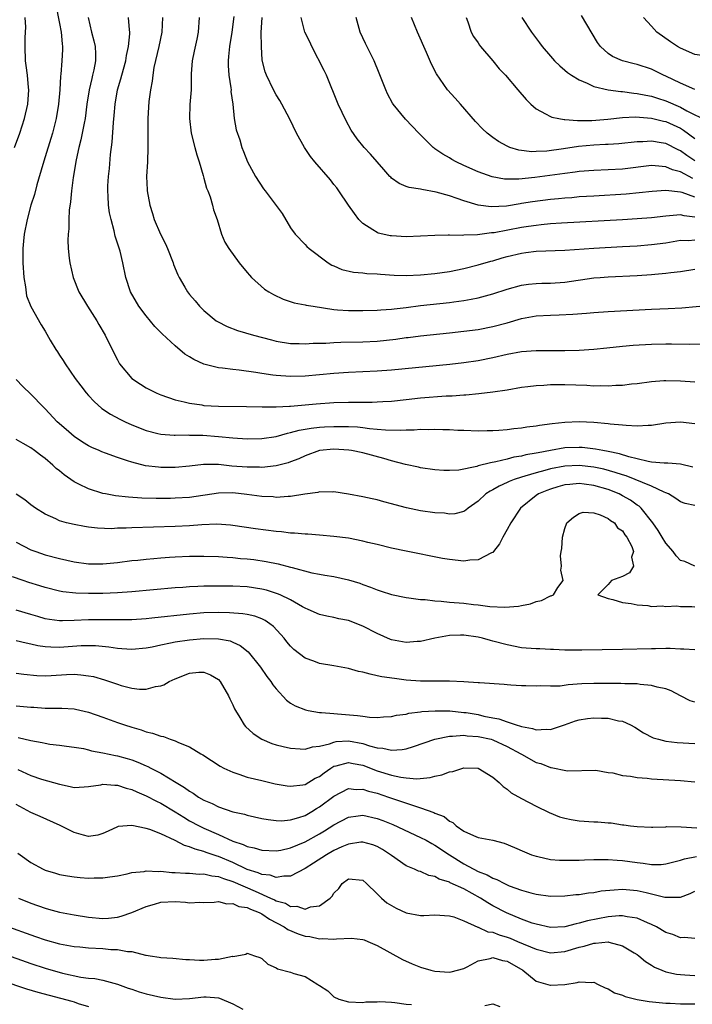
# Model space of a CAD drawing. Units: inches. Extents: x 2562000 to 2565000, y 1518000 to 1521000.
# Drawn here: x 2562123 to 2562217, y 1518170 to 1518307 of the extents above; entities that cross this region are included whole.
import ezdxf

# ---------------------------------------------------------------- set-up
doc = ezdxf.new("R2010")
doc.units = ezdxf.units.IN
doc.header["$MEASUREMENT"] = 0
doc.layers.add('LD25621518_2ft', color=112, linetype='Continuous')

msp = doc.modelspace()

# ---------------------------------------------------------------- linework, layer by layer
at = {"layer": 'LD25621518_2ft'}
for points, elevation in [([(2562128.41, 1518309), (2562129, 1518306.2), (2562129.23, 1518305), (2562129.35, 1518303.35), (2562129.4, 1518303), (2562129.41, 1518302.59), (2562129.32, 1518301), (2562129.18, 1518299.18), (2562129.14, 1518298.86), (2562129.04, 1518297), (2562128.86, 1518295), (2562128.51, 1518293), (2562128, 1518291), (2562127.77, 1518290.23), (2562127, 1518287.72), (2562126.65, 1518286.65), (2562125.82, 1518283.82), (2562125.5, 1518282.5), (2562125.03, 1518281), (2562124.48, 1518279), (2562124.08, 1518277), (2562124.01, 1518276.02), (2562123.92, 1518275), (2562123.9, 1518274.1), (2562123.92, 1518273), (2562124.05, 1518271), (2562124.29, 1518269.71), (2562124.43, 1518268.43), (2562125, 1518266.96), (2562126.42, 1518264.42), (2562127, 1518263.54), (2562127.7, 1518262.3), (2562128.46, 1518261), (2562128.69, 1518260.69), (2562129, 1518260.22), (2562129.48, 1518259.48), (2562129.75, 1518259), (2562131.17, 1518257), (2562131.95, 1518255.95), (2562132.68, 1518255), (2562133, 1518254.63), (2562133.78, 1518253.78), (2562134.85, 1518252.85), (2562136.05, 1518252.05), (2562137.35, 1518251.35), (2562138.07, 1518251), (2562139, 1518250.59), (2562141, 1518249.8), (2562142.61, 1518249.39), (2562143, 1518249.27), (2562144.85, 1518249.15), (2562145, 1518249.13), (2562146.83, 1518249.17), (2562147, 1518249.16), (2562148.86, 1518249.14), (2562151, 1518248.96), (2562153, 1518248.75), (2562155, 1518248.61), (2562157, 1518248.66), (2562159, 1518248.97), (2562160.58, 1518249.42), (2562161, 1518249.49), (2562162.17, 1518249.83), (2562163, 1518249.96), (2562163.87, 1518250.13), (2562165, 1518250.25), (2562165.71, 1518250.29), (2562167, 1518250.36), (2562167.66, 1518250.34), (2562169, 1518250.33), (2562170.27, 1518250.27), (2562171, 1518250.19), (2562171.94, 1518250.06), (2562173, 1518249.99), (2562174.14, 1518249.86), (2562176.18, 1518249.82), (2562177, 1518249.87), (2562178.12, 1518249.88), (2562179, 1518249.95), (2562180.06, 1518249.94), (2562181, 1518249.98), (2562182.08, 1518249.92), (2562183, 1518249.93), (2562184.16, 1518249.84), (2562185, 1518249.82), (2562187, 1518249.74), (2562188.23, 1518249.77), (2562189, 1518249.78), (2562189.83, 1518249.83), (2562191, 1518249.93), (2562191.94, 1518250.06), (2562193, 1518250.16), (2562193.71, 1518250.28), (2562195, 1518250.44), (2562195.47, 1518250.53), (2562197.23, 1518250.77), (2562199, 1518250.95), (2562201, 1518251.01), (2562203, 1518250.92), (2562205, 1518250.76), (2562205.29, 1518250.71), (2562207, 1518250.58), (2562207.5, 1518250.5), (2562209, 1518250.43), (2562210.53, 1518250.53), (2562211, 1518250.52), (2562213, 1518250.83), (2562215, 1518250.97), (2562217, 1518250.74)], 8478), ([(2562122.74, 1518289), (2562123.48, 1518291), (2562124.15, 1518293), (2562124.6, 1518295), (2562124.72, 1518297), (2562124.68, 1518297.32), (2562124.53, 1518299), (2562124.37, 1518300.37), (2562124.26, 1518301), (2562124.21, 1518303), (2562124.22, 1518304.22), (2562124.31, 1518305.69), (2562124.21, 1518307)], 8480), ([(2562132.95, 1518307), (2562133.43, 1518305), (2562133.76, 1518303.76), (2562133.91, 1518303), (2562133.98, 1518301.98), (2562133.98, 1518301), (2562133.75, 1518299.75), (2562133.57, 1518299), (2562133.44, 1518298.56), (2562133.08, 1518297), (2562132.78, 1518295), (2562132.52, 1518293), (2562132.38, 1518292.38), (2562132.13, 1518291), (2562131.94, 1518290.06), (2562131.65, 1518289), (2562131.27, 1518287.27), (2562130.86, 1518284.86), (2562130.63, 1518283), (2562130.51, 1518281.49), (2562130.33, 1518280.33), (2562130.27, 1518279), (2562130.28, 1518277.72), (2562130.18, 1518277), (2562130.14, 1518276.14), (2562130.2, 1518275), (2562130.34, 1518273.66), (2562130.39, 1518273), (2562130.86, 1518271), (2562131.68, 1518269), (2562132.87, 1518267), (2562134.17, 1518265), (2562134.45, 1518264.45), (2562135.32, 1518263), (2562136.26, 1518261), (2562137, 1518259.57), (2562137.31, 1518259), (2562139, 1518257), (2562140.19, 1518256.19), (2562141, 1518255.69), (2562142.36, 1518255), (2562142.8, 1518254.8), (2562143, 1518254.72), (2562145, 1518254.04), (2562146.23, 1518253.77), (2562147, 1518253.56), (2562148.68, 1518253.32), (2562149, 1518253.26), (2562151, 1518253.14), (2562154.87, 1518253.13), (2562157.05, 1518253.05), (2562159, 1518253.05), (2562160.84, 1518253.16), (2562161, 1518253.16), (2562164.53, 1518253.47), (2562167, 1518253.65), (2562169, 1518253.72), (2562172.29, 1518253.71), (2562173, 1518253.74), (2562173.8, 1518253.8), (2562175, 1518253.87), (2562177, 1518254.09), (2562179, 1518254.29), (2562182.57, 1518254.57), (2562183.39, 1518254.61), (2562185, 1518254.73), (2562185.26, 1518254.74), (2562187.1, 1518254.9), (2562189, 1518255.12), (2562191, 1518255.44), (2562193, 1518255.79), (2562193.88, 1518255.88), (2562195, 1518256.03), (2562196.08, 1518256.08), (2562197, 1518256.16), (2562198.16, 1518256.16), (2562199, 1518256.18), (2562202.05, 1518256.05), (2562203, 1518255.98), (2562204, 1518256), (2562205, 1518255.96), (2562206.05, 1518256.05), (2562207, 1518256.06), (2562208.23, 1518256.23), (2562209, 1518256.29), (2562211, 1518256.58), (2562212.7, 1518256.7), (2562213, 1518256.73), (2562215, 1518256.67), (2562217, 1518256.51)], 8476), ([(2562218.27, 1518261.73), (2562216.3, 1518261.7), (2562213.75, 1518261.75), (2562213, 1518261.75), (2562211, 1518261.7), (2562208.46, 1518261.54), (2562207, 1518261.42), (2562204.81, 1518261.19), (2562203, 1518260.99), (2562201, 1518260.85), (2562199, 1518260.81), (2562197, 1518260.83), (2562195, 1518260.83), (2562193, 1518260.68), (2562191, 1518260.3), (2562189, 1518259.84), (2562187, 1518259.45), (2562185, 1518259.16), (2562183.07, 1518258.93), (2562175, 1518258.15), (2562173, 1518257.99), (2562171, 1518257.89), (2562169, 1518257.81), (2562167, 1518257.68), (2562165, 1518257.48), (2562163, 1518257.3), (2562161, 1518257.25), (2562159, 1518257.39), (2562158.53, 1518257.47), (2562157, 1518257.68), (2562156.17, 1518257.83), (2562153.85, 1518258.15), (2562153, 1518258.22), (2562151.57, 1518258.43), (2562151, 1518258.47), (2562149, 1518258.98), (2562147.6, 1518259.6), (2562147, 1518259.99), (2562146.36, 1518260.36), (2562145, 1518261.51), (2562143.19, 1518263.19), (2562142.2, 1518264.2), (2562141, 1518265.66), (2562139.99, 1518267), (2562138.83, 1518269), (2562138.18, 1518271), (2562137.77, 1518273), (2562137.37, 1518274.63), (2562136.71, 1518276.71), (2562136.55, 1518277.45), (2562136.12, 1518279), (2562135.93, 1518279.93), (2562135.78, 1518281), (2562135.74, 1518282.26), (2562135.68, 1518283), (2562135.7, 1518283.7), (2562135.77, 1518285), (2562135.89, 1518286.11), (2562136.03, 1518288.03), (2562136.27, 1518289.73), (2562136.44, 1518292.44), (2562136.55, 1518293.45), (2562136.68, 1518295), (2562137.03, 1518297), (2562137.5, 1518298.5), (2562137.62, 1518299), (2562138.17, 1518301), (2562138.26, 1518301.74), (2562138.56, 1518303), (2562138.74, 1518304.74), (2562138.73, 1518305), (2562138.68, 1518305.32), (2562138.52, 1518307)], 8474), ([(2562143.23, 1518307), (2562143.14, 1518305), (2562142.73, 1518303), (2562142.07, 1518300.07), (2562141.89, 1518299), (2562141.82, 1518298.18), (2562141.59, 1518297), (2562141.38, 1518295.38), (2562141.22, 1518293), (2562141.2, 1518291.2), (2562141.22, 1518290.78), (2562141.24, 1518289), (2562141.16, 1518287), (2562141.05, 1518285), (2562141.12, 1518283.12), (2562141.12, 1518283), (2562141.49, 1518281), (2562141.86, 1518279.86), (2562142.11, 1518279), (2562142.96, 1518277), (2562143.65, 1518275.65), (2562143.93, 1518275), (2562144.74, 1518273), (2562144.79, 1518272.79), (2562145.36, 1518271.36), (2562145.54, 1518271), (2562146.34, 1518269.66), (2562146.7, 1518269), (2562147, 1518268.63), (2562147.76, 1518267.76), (2562148.4, 1518267), (2562149, 1518266.4), (2562150.7, 1518265), (2562150.88, 1518264.88), (2562152.2, 1518264.2), (2562153.66, 1518263.66), (2562155.86, 1518263), (2562158.33, 1518262.33), (2562159, 1518262.16), (2562161, 1518261.84), (2562162.18, 1518261.82), (2562163, 1518261.78), (2562164.13, 1518261.87), (2562165.89, 1518261.89), (2562167, 1518261.99), (2562167.96, 1518262.04), (2562171, 1518262.09), (2562173, 1518262.18), (2562175.56, 1518262.44), (2562177, 1518262.66), (2562177.31, 1518262.69), (2562179, 1518262.92), (2562183, 1518263.3), (2562185, 1518263.53), (2562187, 1518263.8), (2562189, 1518264.18), (2562191, 1518264.71), (2562193, 1518265.28), (2562195, 1518265.66), (2562197, 1518265.78), (2562198.2, 1518265.8), (2562200.12, 1518265.88), (2562201.98, 1518266.02), (2562203, 1518266.12), (2562205, 1518266.26), (2562211, 1518266.61), (2562213.3, 1518266.7), (2562215.21, 1518266.79), (2562219.17, 1518267.17)], 8472), ([(2562148.34, 1518307), (2562148.21, 1518305), (2562147.99, 1518303.99), (2562147.66, 1518302.34), (2562147.34, 1518301), (2562147.2, 1518299.2), (2562147.21, 1518297), (2562147.06, 1518294.94), (2562146.99, 1518293), (2562147.23, 1518291), (2562147.75, 1518289), (2562147.99, 1518287.99), (2562148.32, 1518287), (2562148.9, 1518285.1), (2562148.93, 1518284.93), (2562149, 1518284.73), (2562149.34, 1518283.34), (2562149.51, 1518283), (2562149.85, 1518282.15), (2562150.18, 1518281), (2562150.34, 1518280.34), (2562150.84, 1518279), (2562151.44, 1518277), (2562151.9, 1518275.9), (2562152.44, 1518275), (2562153.89, 1518273), (2562155, 1518271.66), (2562155.29, 1518271.29), (2562155.56, 1518271), (2562157.38, 1518269.38), (2562157.97, 1518269), (2562158.61, 1518268.61), (2562159.98, 1518267.98), (2562161.49, 1518267.49), (2562163, 1518267.21), (2562163.17, 1518267.17), (2562164.13, 1518267), (2562167, 1518266.54), (2562167.48, 1518266.52), (2562169, 1518266.39), (2562171, 1518266.39), (2562173, 1518266.46), (2562173.49, 1518266.51), (2562175, 1518266.59), (2562175.35, 1518266.65), (2562177, 1518266.83), (2562179, 1518267.09), (2562183, 1518267.51), (2562183.6, 1518267.6), (2562185, 1518267.78), (2562186, 1518268), (2562187, 1518268.18), (2562189, 1518268.73), (2562191, 1518269.36), (2562193, 1518269.9), (2562193.96, 1518270.04), (2562195, 1518270.16), (2562195.82, 1518270.18), (2562197, 1518270.2), (2562199, 1518270.32), (2562203, 1518270.93), (2562203.91, 1518271), (2562205, 1518271.08), (2562209, 1518271.28), (2562211, 1518271.41), (2562211.46, 1518271.46), (2562213, 1518271.57), (2562213.68, 1518271.68), (2562215, 1518271.83), (2562217, 1518272.12)], 8470), ([(2562153.13, 1518307.13), (2562152.88, 1518305), (2562152.54, 1518303), (2562152.4, 1518301.6), (2562152.33, 1518301), (2562152.35, 1518300.35), (2562152.44, 1518299), (2562152.72, 1518297.28), (2562152.75, 1518297), (2562152.74, 1518296.74), (2562152.98, 1518295), (2562153.19, 1518293), (2562153.45, 1518291.45), (2562153.95, 1518290.05), (2562154.26, 1518289), (2562154.46, 1518288.46), (2562155.03, 1518287.03), (2562156.13, 1518285), (2562157.25, 1518283.25), (2562157.47, 1518283), (2562159.83, 1518279.83), (2562161, 1518277.87), (2562161.64, 1518277), (2562163, 1518275.57), (2562163.27, 1518275.27), (2562163.56, 1518275), (2562166.22, 1518273), (2562166.71, 1518272.71), (2562167, 1518272.6), (2562168.09, 1518272.09), (2562169.71, 1518271.71), (2562171, 1518271.62), (2562171.55, 1518271.55), (2562173, 1518271.5), (2562173.45, 1518271.45), (2562175.33, 1518271.33), (2562177, 1518271.28), (2562179, 1518271.37), (2562181, 1518271.55), (2562183, 1518271.82), (2562185, 1518272.21), (2562187, 1518272.74), (2562188.75, 1518273.25), (2562189, 1518273.31), (2562190.31, 1518273.69), (2562191, 1518273.88), (2562193, 1518274.36), (2562193.57, 1518274.43), (2562195, 1518274.64), (2562199, 1518274.78), (2562203, 1518275.05), (2562207, 1518275.26), (2562209, 1518275.38), (2562211, 1518275.54), (2562213, 1518275.81), (2562215, 1518276.15), (2562216.13, 1518276.13), (2562217, 1518276.19)], 8468), ([(2562217, 1518279.36), (2562215.53, 1518279.53), (2562215, 1518279.67), (2562213.51, 1518279.51), (2562213, 1518279.49), (2562211, 1518279.25), (2562209, 1518279.09), (2562207, 1518278.96), (2562198.51, 1518278.51), (2562197, 1518278.41), (2562195.73, 1518278.27), (2562195, 1518278.21), (2562193.96, 1518278.04), (2562193, 1518277.9), (2562189.18, 1518277.18), (2562189, 1518277.16), (2562188.84, 1518277.16), (2562186.89, 1518276.89), (2562185, 1518276.83), (2562184.81, 1518276.81), (2562183, 1518276.85), (2562182.84, 1518276.84), (2562181, 1518276.81), (2562179, 1518276.69), (2562177, 1518276.63), (2562175, 1518276.75), (2562174.78, 1518276.78), (2562173.76, 1518277), (2562173.14, 1518277.14), (2562173, 1518277.2), (2562172.4, 1518277.6), (2562171, 1518278.45), (2562170.47, 1518279), (2562169.84, 1518279.84), (2562169.01, 1518281), (2562167.69, 1518283), (2562167.4, 1518283.4), (2562167, 1518283.86), (2562166.51, 1518284.51), (2562164.36, 1518287), (2562163.76, 1518287.76), (2562162.91, 1518289), (2562161.8, 1518291), (2562160.91, 1518292.91), (2562159.79, 1518295), (2562159.51, 1518295.51), (2562159, 1518296.31), (2562158.64, 1518297), (2562157.66, 1518299), (2562157.46, 1518299.46), (2562157.08, 1518301.08), (2562156.96, 1518303), (2562156.94, 1518304.94), (2562157.04, 1518307)], 8466), ([(2562217, 1518282.13), (2562215.26, 1518282.74), (2562215, 1518282.8), (2562213, 1518283.03), (2562211.08, 1518282.92), (2562209.29, 1518282.71), (2562207.47, 1518282.53), (2562203, 1518282.27), (2562201, 1518282.14), (2562199.96, 1518282.04), (2562199, 1518281.97), (2562198.12, 1518281.88), (2562197, 1518281.79), (2562194.53, 1518281.47), (2562193, 1518281.22), (2562192.8, 1518281.2), (2562190.89, 1518280.89), (2562188.78, 1518280.78), (2562186.99, 1518280.99), (2562185, 1518281.59), (2562184.06, 1518281.94), (2562183, 1518282.29), (2562181.17, 1518282.83), (2562179.16, 1518283.16), (2562179, 1518283.21), (2562177.44, 1518283.44), (2562177, 1518283.59), (2562176.02, 1518284.02), (2562175, 1518284.75), (2562174.87, 1518284.87), (2562174.76, 1518285), (2562173.92, 1518285.93), (2562172.06, 1518288.06), (2562171.18, 1518289), (2562170.21, 1518290.21), (2562169.41, 1518291.41), (2562168.68, 1518292.68), (2562167.58, 1518295), (2562165.96, 1518299), (2562165.66, 1518299.66), (2562163.95, 1518303), (2562163.66, 1518303.66), (2562162.99, 1518304.99), (2562162.44, 1518307)], 8464), ([(2562216.71, 1518284.71), (2562215, 1518285.61), (2562213.9, 1518285.9), (2562213, 1518286.32), (2562211.53, 1518286.47), (2562211, 1518286.48), (2562207, 1518286), (2562205, 1518285.9), (2562203, 1518285.83), (2562201, 1518285.67), (2562200.43, 1518285.57), (2562199, 1518285.4), (2562194.83, 1518284.83), (2562192.6, 1518284.6), (2562191, 1518284.6), (2562190.62, 1518284.62), (2562188.94, 1518284.94), (2562187, 1518285.64), (2562185, 1518286.52), (2562183.95, 1518287), (2562183.34, 1518287.34), (2562183, 1518287.55), (2562182.08, 1518288.08), (2562181, 1518288.83), (2562180.89, 1518288.89), (2562180.75, 1518289), (2562178.76, 1518291), (2562176.91, 1518292.91), (2562175.2, 1518295), (2562175.12, 1518295.12), (2562174.44, 1518296.44), (2562174.17, 1518297), (2562173.28, 1518299.28), (2562172.58, 1518301), (2562171.39, 1518303.39), (2562170.65, 1518305), (2562170.1, 1518307)], 8462), ([(2562217, 1518287.14), (2562215.89, 1518287.89), (2562215, 1518288.55), (2562214.69, 1518288.69), (2562213, 1518289.53), (2562212.34, 1518289.66), (2562211, 1518289.88), (2562209.8, 1518289.8), (2562209, 1518289.8), (2562206.48, 1518289.52), (2562205, 1518289.43), (2562204.61, 1518289.39), (2562203, 1518289.31), (2562200.88, 1518289.12), (2562198.81, 1518288.81), (2562196.51, 1518288.51), (2562195, 1518288.43), (2562194.41, 1518288.41), (2562192.61, 1518288.61), (2562191.38, 1518289), (2562191, 1518289.16), (2562189.82, 1518289.82), (2562189, 1518290.4), (2562188.21, 1518291), (2562187.6, 1518291.6), (2562186.62, 1518292.62), (2562184.53, 1518295), (2562183.82, 1518295.82), (2562182.74, 1518297), (2562181.22, 1518299.22), (2562180.54, 1518300.54), (2562179.85, 1518302.15), (2562178.57, 1518305), (2562177.76, 1518307)], 8460), ([(2562185.34, 1518307), (2562185.57, 1518306.43), (2562186.02, 1518305), (2562186.36, 1518304.36), (2562187, 1518303.48), (2562187.19, 1518303.19), (2562187.33, 1518303), (2562189.02, 1518301), (2562189.91, 1518299.91), (2562190.78, 1518299), (2562192.5, 1518297), (2562193.63, 1518295.63), (2562194.27, 1518295), (2562195, 1518294.35), (2562196.32, 1518293.68), (2562197, 1518293.28), (2562197.19, 1518293.19), (2562198.17, 1518293), (2562198.88, 1518292.88), (2562199, 1518292.89), (2562200.74, 1518292.74), (2562201, 1518292.76), (2562202.75, 1518292.76), (2562204.94, 1518292.94), (2562207, 1518293.16), (2562208.76, 1518293.24), (2562211, 1518293.07), (2562212.66, 1518292.66), (2562213, 1518292.59), (2562215, 1518291.66), (2562215.42, 1518291.42), (2562217, 1518290.24)], 8458), ([(2562193.03, 1518307.02), (2562194.38, 1518305), (2562195.5, 1518303.5), (2562195.85, 1518303), (2562197, 1518301.67), (2562197.56, 1518301), (2562198.29, 1518300.29), (2562199, 1518299.72), (2562199.38, 1518299.38), (2562199.92, 1518299), (2562201, 1518298.35), (2562202.09, 1518297.91), (2562203, 1518297.47), (2562204.99, 1518296.99), (2562206.74, 1518296.74), (2562207, 1518296.74), (2562208.53, 1518296.53), (2562209, 1518296.5), (2562210.23, 1518296.23), (2562211, 1518296.12), (2562211.83, 1518295.83), (2562213, 1518295.48), (2562215, 1518294.6), (2562215.91, 1518294.09), (2562218.7, 1518292.7)], 8456), ([(2562217, 1518297.04), (2562215, 1518297.9), (2562213, 1518298.86), (2562212.67, 1518299), (2562211.57, 1518299.57), (2562211, 1518299.85), (2562209, 1518300.52), (2562208.6, 1518300.6), (2562206.99, 1518300.99), (2562205.61, 1518301.61), (2562205, 1518302.03), (2562203.95, 1518303), (2562203.54, 1518303.54), (2562201.28, 1518307.28)], 8454), ([(2562233, 1518307.18), (2562231.54, 1518306.46), (2562230.25, 1518305.75), (2562229, 1518304.93), (2562227, 1518303.74), (2562225.4, 1518303), (2562225, 1518302.8), (2562223.61, 1518302.39), (2562223, 1518302.16), (2562221.91, 1518301.91), (2562221, 1518301.74), (2562220.29, 1518301.71), (2562219, 1518301.56), (2562218.3, 1518301.7), (2562217, 1518301.87), (2562215, 1518302.77), (2562214.6, 1518303), (2562213.64, 1518303.64), (2562211.76, 1518305), (2562211, 1518305.82), (2562209.87, 1518307)], 8452), ([(2562216.71, 1518244.71), (2562215, 1518245.12), (2562213.25, 1518245.25), (2562212.76, 1518245.24), (2562211, 1518245.4), (2562210.53, 1518245.47), (2562209, 1518245.87), (2562207.86, 1518246.14), (2562206.57, 1518246.57), (2562205, 1518246.88), (2562204.26, 1518247), (2562203.22, 1518247.22), (2562201.41, 1518247.41), (2562201, 1518247.44), (2562199, 1518247.36), (2562197, 1518247.02), (2562195.29, 1518246.71), (2562195, 1518246.63), (2562193.61, 1518246.39), (2562193, 1518246.23), (2562191.93, 1518246.07), (2562191, 1518245.81), (2562189.42, 1518245.42), (2562188.68, 1518245.32), (2562187, 1518244.87), (2562186.81, 1518244.81), (2562184.31, 1518244.31), (2562183, 1518244.23), (2562182.22, 1518244.22), (2562181, 1518244.32), (2562179, 1518244.62), (2562178.71, 1518244.71), (2562176.93, 1518245.07), (2562175, 1518245.56), (2562173.91, 1518245.91), (2562171, 1518246.7), (2562169.45, 1518247), (2562169.06, 1518247.06), (2562167, 1518247.18), (2562165, 1518246.99), (2562163, 1518246.27), (2562162.12, 1518245.88), (2562161, 1518245.43), (2562160.68, 1518245.32), (2562159, 1518244.87), (2562157, 1518244.66), (2562156.68, 1518244.68), (2562155, 1518244.68), (2562152.85, 1518244.85), (2562151, 1518245.05), (2562148.93, 1518245.07), (2562147, 1518244.85), (2562145, 1518244.65), (2562143, 1518244.66), (2562142.69, 1518244.69), (2562140.91, 1518244.91), (2562139, 1518245.38), (2562138.41, 1518245.59), (2562137, 1518246.04), (2562135.34, 1518246.66), (2562134.83, 1518246.83), (2562134.47, 1518247), (2562133.44, 1518247.44), (2562133, 1518247.66), (2562132.16, 1518248.16), (2562131, 1518248.95), (2562129.9, 1518249.9), (2562128.67, 1518251), (2562127, 1518252.79), (2562126.77, 1518253), (2562125, 1518254.83), (2562123.9, 1518255.9), (2562123, 1518256.84)], 8480), ([(2562217, 1518239.38), (2562215.65, 1518239.65), (2562215, 1518239.89), (2562214.38, 1518240.38), (2562213.36, 1518241), (2562213, 1518241.16), (2562212.76, 1518241.24), (2562211, 1518242.06), (2562207.48, 1518243.48), (2562207, 1518243.63), (2562205.98, 1518243.98), (2562204.41, 1518244.41), (2562203, 1518244.7), (2562201, 1518244.92), (2562199, 1518244.82), (2562197, 1518244.45), (2562196.23, 1518244.23), (2562195, 1518243.93), (2562193.45, 1518243.45), (2562193, 1518243.34), (2562191.96, 1518243), (2562191.28, 1518242.72), (2562191, 1518242.57), (2562189.91, 1518242.09), (2562189, 1518241.54), (2562188.63, 1518241.37), (2562188.07, 1518241), (2562187, 1518239.98), (2562185.58, 1518239), (2562185.27, 1518238.73), (2562185, 1518238.58), (2562183.75, 1518238.25), (2562183, 1518238.2), (2562182.31, 1518238.31), (2562181, 1518238.37), (2562179, 1518238.66), (2562177.07, 1518239.07), (2562175.47, 1518239.47), (2562175, 1518239.63), (2562173.9, 1518239.9), (2562173, 1518240.18), (2562172.31, 1518240.31), (2562171, 1518240.61), (2562169, 1518240.96), (2562167, 1518241.27), (2562166.75, 1518241.25), (2562165, 1518241.29), (2562164.79, 1518241.21), (2562162.98, 1518240.98), (2562161, 1518240.65), (2562160.65, 1518240.65), (2562159, 1518240.52), (2562158.57, 1518240.57), (2562157, 1518240.64), (2562154.92, 1518240.92), (2562153, 1518241.13), (2562151, 1518241.1), (2562147, 1518240.51), (2562145, 1518240.39), (2562144.37, 1518240.37), (2562142.36, 1518240.36), (2562140.4, 1518240.4), (2562138.53, 1518240.53), (2562136.75, 1518240.75), (2562135.35, 1518241), (2562135, 1518241.07), (2562133, 1518241.68), (2562131.64, 1518242.36), (2562131, 1518242.66), (2562129.64, 1518243.64), (2562129, 1518244.19), (2562128.54, 1518244.54), (2562128.07, 1518245), (2562127, 1518245.91), (2562126.35, 1518246.35), (2562125.53, 1518247), (2562125, 1518247.37), (2562123.96, 1518247.96), (2562123, 1518248.55)], 8482), ([(2562217, 1518230.98), (2562215.62, 1518231.62), (2562215, 1518231.78), (2562214.44, 1518232.44), (2562213.99, 1518233), (2562213, 1518234.16), (2562212.47, 1518235), (2562211.93, 1518235.93), (2562211.17, 1518237), (2562209.59, 1518239), (2562209.28, 1518239.28), (2562209, 1518239.45), (2562208.11, 1518240.11), (2562207, 1518240.74), (2562206.5, 1518241), (2562205, 1518241.6), (2562203, 1518242.17), (2562201.65, 1518242.35), (2562201, 1518242.42), (2562199.68, 1518242.32), (2562199, 1518242.24), (2562198.02, 1518241.98), (2562197, 1518241.66), (2562196.51, 1518241.49), (2562195.35, 1518241), (2562195, 1518240.76), (2562192.83, 1518239), (2562191.49, 1518237), (2562191, 1518236.06), (2562190.4, 1518235), (2562189.94, 1518234.06), (2562189.1, 1518233), (2562189, 1518232.9), (2562188.84, 1518232.84), (2562187, 1518231.86), (2562185.81, 1518231.81), (2562185, 1518231.69), (2562183, 1518231.9), (2562182.06, 1518232.06), (2562177, 1518233.06), (2562175, 1518233.49), (2562173, 1518233.98), (2562171.72, 1518234.28), (2562171, 1518234.47), (2562169, 1518234.85), (2562167, 1518235.11), (2562165, 1518235.29), (2562163.4, 1518235.4), (2562163, 1518235.42), (2562161.55, 1518235.55), (2562161, 1518235.56), (2562159.73, 1518235.73), (2562159, 1518235.78), (2562156.14, 1518236.14), (2562153, 1518236.63), (2562152.67, 1518236.67), (2562150.79, 1518236.79), (2562148.71, 1518236.71), (2562147, 1518236.58), (2562145, 1518236.47), (2562139, 1518236.28), (2562138.24, 1518236.24), (2562137, 1518236.23), (2562136.18, 1518236.18), (2562134.24, 1518236.24), (2562133, 1518236.38), (2562132.46, 1518236.46), (2562131, 1518236.74), (2562129.95, 1518237), (2562129, 1518237.28), (2562128.46, 1518237.54), (2562127, 1518238.17), (2562125.67, 1518239), (2562125, 1518239.48), (2562124.16, 1518240.16), (2562123, 1518240.96)], 8484), ([(2562123, 1518234.32), (2562125, 1518233.26), (2562125.7, 1518233), (2562127, 1518232.57), (2562129, 1518232.06), (2562131, 1518231.59), (2562133, 1518231.31), (2562135, 1518231.31), (2562137, 1518231.5), (2562139, 1518231.75), (2562139.82, 1518231.82), (2562141, 1518231.96), (2562142.04, 1518232.04), (2562143, 1518232.14), (2562144.21, 1518232.21), (2562145, 1518232.27), (2562147, 1518232.35), (2562149, 1518232.37), (2562151, 1518232.32), (2562152.21, 1518232.21), (2562153, 1518232.19), (2562154.07, 1518232.07), (2562155, 1518232), (2562155.89, 1518231.89), (2562157.63, 1518231.63), (2562159.29, 1518231.29), (2562161, 1518230.85), (2562161.22, 1518230.78), (2562163.92, 1518230.08), (2562165, 1518229.87), (2562165.76, 1518229.76), (2562167, 1518229.54), (2562169, 1518229.11), (2562170.61, 1518228.61), (2562171, 1518228.45), (2562172.08, 1518228.08), (2562173, 1518227.69), (2562173.54, 1518227.54), (2562175, 1518227.07), (2562177, 1518226.65), (2562177.38, 1518226.62), (2562179, 1518226.38), (2562179.65, 1518226.35), (2562181, 1518226.17), (2562181.87, 1518226.13), (2562183, 1518226.01), (2562185, 1518225.85), (2562186.33, 1518225.67), (2562187, 1518225.62), (2562188.59, 1518225.41), (2562190.69, 1518225.31), (2562192.57, 1518225.43), (2562193, 1518225.54), (2562194.25, 1518225.75), (2562195, 1518226.08), (2562195.75, 1518226.25), (2562197, 1518226.88), (2562197.11, 1518226.89), (2562197.42, 1518227), (2562198.02, 1518228.02), (2562198.78, 1518229), (2562198.45, 1518230.45), (2562198.52, 1518231), (2562198.41, 1518232.41), (2562198.47, 1518233), (2562198.57, 1518233.43), (2562198.67, 1518235), (2562199, 1518236.19), (2562199.29, 1518237), (2562200.21, 1518237.79), (2562201, 1518238.29), (2562201.55, 1518238.45), (2562203, 1518238.36), (2562203.88, 1518238.12), (2562205, 1518237.61), (2562205.33, 1518237.33), (2562205.87, 1518237), (2562206.31, 1518236.31), (2562207, 1518235.86), (2562207.32, 1518235.32), (2562207.6, 1518235), (2562208.27, 1518233.73), (2562208.49, 1518233), (2562208.23, 1518232.23), (2562208.5, 1518231), (2562207.96, 1518230.04), (2562207, 1518229.56), (2562205.48, 1518229), (2562205, 1518228.45), (2562203.55, 1518227), (2562205, 1518226.52), (2562205.62, 1518226.38), (2562207, 1518225.96), (2562208.2, 1518225.8), (2562209, 1518225.61), (2562210.47, 1518225.53), (2562211, 1518225.41), (2562212.5, 1518225.5), (2562213, 1518225.38), (2562214.5, 1518225.5), (2562215, 1518225.41), (2562216.61, 1518225.39), (2562217, 1518225.34)], 8486), ([(2562217, 1518219.37), (2562215.49, 1518219.49), (2562215, 1518219.49), (2562213.58, 1518219.58), (2562213, 1518219.56), (2562211.55, 1518219.55), (2562211, 1518219.52), (2562207, 1518219.42), (2562201.34, 1518219.34), (2562199, 1518219.36), (2562197.43, 1518219.43), (2562197, 1518219.43), (2562195.52, 1518219.52), (2562195, 1518219.52), (2562193.64, 1518219.64), (2562193, 1518219.68), (2562191, 1518220.07), (2562189, 1518220.61), (2562188.68, 1518220.68), (2562187.57, 1518221), (2562187, 1518221.13), (2562185, 1518221.42), (2562184.56, 1518221.44), (2562183, 1518221.38), (2562181, 1518221), (2562179, 1518220.54), (2562178.53, 1518220.53), (2562177, 1518220.42), (2562175, 1518220.76), (2562174.82, 1518220.82), (2562173, 1518221.65), (2562171, 1518222.69), (2562169, 1518223.46), (2562167.7, 1518223.7), (2562167, 1518223.88), (2562166.04, 1518224.04), (2562165, 1518224.28), (2562163.44, 1518225), (2562163, 1518225.17), (2562162.63, 1518225.37), (2562161, 1518226.31), (2562159.56, 1518227), (2562159.17, 1518227.17), (2562157.64, 1518227.64), (2562157, 1518227.79), (2562155, 1518228.11), (2562153, 1518228.23), (2562151, 1518228.23), (2562149, 1518228.2), (2562148.15, 1518228.15), (2562147, 1518228.12), (2562146.05, 1518228.05), (2562145, 1518227.99), (2562139, 1518227.43), (2562137, 1518227.3), (2562135, 1518227.22), (2562133, 1518227.2), (2562131.24, 1518227.24), (2562129.43, 1518227.43), (2562129, 1518227.5), (2562127, 1518228.01), (2562126.26, 1518228.26), (2562124.73, 1518228.73), (2562123.94, 1518229), (2562122.48, 1518229.52)], 8488), ([(2562217, 1518212.12), (2562216.34, 1518212.34), (2562215, 1518213.02), (2562213.73, 1518213.73), (2562213, 1518213.97), (2562211.79, 1518214.21), (2562211, 1518214.47), (2562209.41, 1518214.59), (2562209, 1518214.66), (2562207.3, 1518214.7), (2562206.74, 1518214.74), (2562205, 1518214.75), (2562203, 1518214.73), (2562201.34, 1518214.66), (2562199.45, 1518214.55), (2562198.36, 1518214.36), (2562197, 1518214.35), (2562195.58, 1518214.42), (2562195, 1518214.36), (2562193.58, 1518214.42), (2562193, 1518214.42), (2562191.51, 1518214.49), (2562191, 1518214.52), (2562190.58, 1518214.58), (2562187.19, 1518214.8), (2562187, 1518214.84), (2562185, 1518214.94), (2562183.03, 1518215.03), (2562181.06, 1518215.06), (2562179, 1518215.07), (2562177, 1518215.2), (2562175.4, 1518215.4), (2562173.66, 1518215.66), (2562173, 1518215.81), (2562172, 1518216), (2562171, 1518216.3), (2562170.41, 1518216.41), (2562169, 1518216.81), (2562167, 1518217.17), (2562165, 1518217.49), (2562164.2, 1518217.8), (2562163, 1518218.23), (2562161.46, 1518219.46), (2562161, 1518219.92), (2562160.5, 1518220.5), (2562160.12, 1518221), (2562158.63, 1518222.63), (2562158.14, 1518223), (2562157.46, 1518223.46), (2562157, 1518223.67), (2562156.05, 1518224.05), (2562155, 1518224.28), (2562154.39, 1518224.39), (2562152.53, 1518224.53), (2562151, 1518224.55), (2562149, 1518224.5), (2562147, 1518224.35), (2562141.78, 1518223.78), (2562141, 1518223.71), (2562139, 1518223.57), (2562137.55, 1518223.55), (2562137, 1518223.53), (2562135.57, 1518223.57), (2562133.54, 1518223.54), (2562133, 1518223.53), (2562131, 1518223.44), (2562129.4, 1518223.4), (2562129, 1518223.41), (2562127.59, 1518223.59), (2562127, 1518223.7), (2562125.99, 1518223.99), (2562125, 1518224.31), (2562123, 1518224.91)], 8490), ([(2562123, 1518220.68), (2562124.34, 1518220.34), (2562125, 1518220.22), (2562125.99, 1518219.99), (2562127, 1518219.85), (2562127.8, 1518219.8), (2562129, 1518219.78), (2562131.97, 1518219.97), (2562133, 1518220), (2562133.98, 1518219.98), (2562135.82, 1518219.82), (2562137, 1518219.62), (2562137.6, 1518219.6), (2562139, 1518219.47), (2562141, 1518219.67), (2562141.82, 1518219.82), (2562143, 1518220.09), (2562144.34, 1518220.34), (2562145, 1518220.49), (2562147, 1518220.8), (2562149, 1518220.98), (2562151, 1518220.93), (2562152.62, 1518220.62), (2562153, 1518220.46), (2562154.01, 1518220.01), (2562155.12, 1518219.12), (2562156.81, 1518217), (2562157.71, 1518215.71), (2562158.26, 1518215), (2562158.55, 1518214.55), (2562159, 1518213.98), (2562160.43, 1518212.43), (2562161, 1518212.02), (2562161.65, 1518211.65), (2562163.08, 1518211.08), (2562163.43, 1518211), (2562165, 1518210.72), (2562165.28, 1518210.72), (2562167, 1518210.55), (2562167.48, 1518210.52), (2562170.29, 1518210.29), (2562171, 1518210.18), (2562171.93, 1518210.07), (2562173, 1518210.03), (2562173.89, 1518210.11), (2562175, 1518210.17), (2562175.66, 1518210.34), (2562177, 1518210.5), (2562177.4, 1518210.6), (2562179, 1518210.79), (2562179.17, 1518210.83), (2562181.04, 1518210.96), (2562183.07, 1518210.93), (2562185, 1518210.73), (2562185.31, 1518210.69), (2562187, 1518210.41), (2562187.78, 1518210.22), (2562189, 1518209.98), (2562189.83, 1518209.83), (2562191, 1518209.41), (2562192.24, 1518209), (2562192.83, 1518208.83), (2562193, 1518208.75), (2562194.5, 1518208.5), (2562195, 1518208.3), (2562196.41, 1518208.41), (2562197, 1518208.37), (2562198.93, 1518209), (2562200.45, 1518209.55), (2562201, 1518209.7), (2562202.13, 1518209.87), (2562203, 1518209.99), (2562204.07, 1518209.93), (2562205, 1518209.93), (2562206.43, 1518209.57), (2562207, 1518209.49), (2562208.11, 1518209), (2562208.69, 1518208.69), (2562209.89, 1518207.89), (2562211.22, 1518207.22), (2562211.99, 1518207), (2562213, 1518206.76), (2562214.56, 1518206.56), (2562217, 1518206.42)], 8492), ([(2562123, 1518216.16), (2562124.02, 1518216.02), (2562125.84, 1518215.84), (2562127, 1518215.8), (2562127.84, 1518215.84), (2562129.97, 1518215.97), (2562131, 1518216), (2562131.95, 1518215.95), (2562133, 1518215.81), (2562133.68, 1518215.68), (2562135.23, 1518215.23), (2562137, 1518214.62), (2562137.54, 1518214.46), (2562139, 1518214.07), (2562140.07, 1518213.93), (2562141, 1518213.92), (2562142.29, 1518214.29), (2562143, 1518214.41), (2562143.45, 1518214.55), (2562144.19, 1518215), (2562145, 1518215.38), (2562147, 1518216.14), (2562148.28, 1518216.28), (2562149, 1518216.29), (2562149.92, 1518215.92), (2562151, 1518215.26), (2562151.24, 1518215), (2562152.41, 1518213), (2562152.59, 1518212.59), (2562153, 1518211.78), (2562153.23, 1518211.23), (2562153.36, 1518211), (2562153.97, 1518210.03), (2562154.58, 1518209), (2562154.77, 1518208.77), (2562155.8, 1518207.8), (2562157.01, 1518207.01), (2562158.42, 1518206.42), (2562159, 1518206.25), (2562159.98, 1518206.02), (2562161, 1518205.75), (2562162.32, 1518205.68), (2562163, 1518205.61), (2562164.04, 1518205.96), (2562165, 1518206.05), (2562166.37, 1518206.37), (2562167, 1518206.62), (2562167.32, 1518206.68), (2562169, 1518206.77), (2562171, 1518206.41), (2562171.92, 1518206.09), (2562173, 1518205.81), (2562173.78, 1518205.78), (2562175, 1518205.48), (2562176.44, 1518205.56), (2562177, 1518205.69), (2562178.02, 1518205.98), (2562179.49, 1518206.51), (2562181, 1518207.01), (2562183, 1518207.42), (2562183.41, 1518207.41), (2562185, 1518207.55), (2562185.48, 1518207.48), (2562187, 1518207.4), (2562188.77, 1518207), (2562189, 1518206.94), (2562191, 1518206.02), (2562192.89, 1518205), (2562193, 1518204.92), (2562195, 1518203.8), (2562195.65, 1518203.65), (2562197, 1518203.09), (2562197.1, 1518203.1), (2562199.37, 1518202.63), (2562203.28, 1518202.72), (2562205, 1518202.4), (2562205.65, 1518202.35), (2562207, 1518201.99), (2562208.11, 1518201.89), (2562209, 1518201.7), (2562210.4, 1518201.6), (2562211, 1518201.53), (2562215, 1518201.27), (2562217, 1518201.1)], 8494), ([(2562123, 1518211.64), (2562125, 1518211.45), (2562125.43, 1518211.43), (2562127, 1518211.31), (2562127.33, 1518211.33), (2562129.31, 1518211.31), (2562131, 1518211.22), (2562131.18, 1518211.18), (2562133, 1518210.77), (2562135, 1518210.07), (2562137, 1518209.34), (2562137.99, 1518209), (2562139, 1518208.67), (2562140.3, 1518208.3), (2562141, 1518208.04), (2562141.86, 1518207.86), (2562143, 1518207.42), (2562143.37, 1518207.37), (2562144.32, 1518207), (2562145, 1518206.77), (2562145.45, 1518206.55), (2562147, 1518205.97), (2562148.56, 1518205), (2562148.84, 1518204.84), (2562150.04, 1518204.04), (2562151.26, 1518203.26), (2562151.75, 1518203), (2562153, 1518202.43), (2562153.82, 1518202.18), (2562155, 1518201.77), (2562157, 1518201.27), (2562158.84, 1518200.84), (2562160.54, 1518200.54), (2562161, 1518200.49), (2562162.69, 1518200.69), (2562163, 1518200.75), (2562164.4, 1518201.6), (2562165, 1518201.86), (2562165.64, 1518202.36), (2562166.57, 1518203), (2562167, 1518203.25), (2562167.32, 1518203.32), (2562169, 1518203.8), (2562169.65, 1518203.65), (2562171, 1518203.41), (2562173, 1518202.64), (2562175, 1518202.03), (2562176.26, 1518201.74), (2562177, 1518201.65), (2562178.48, 1518201.52), (2562180.32, 1518201.68), (2562181, 1518201.89), (2562181.94, 1518202.06), (2562183, 1518202.5), (2562183.46, 1518202.54), (2562184.84, 1518203), (2562185, 1518203.04), (2562187, 1518202.98), (2562189, 1518201.77), (2562189.88, 1518201), (2562190.44, 1518200.44), (2562191, 1518200.07), (2562191.57, 1518199.57), (2562193, 1518198.8), (2562195, 1518197.75), (2562196.84, 1518196.84), (2562198.26, 1518196.26), (2562199, 1518196.05), (2562199.87, 1518195.87), (2562201, 1518195.71), (2562203, 1518195.57), (2562203.56, 1518195.56), (2562205, 1518195.42), (2562205.41, 1518195.41), (2562207, 1518195.16), (2562207.15, 1518195.15), (2562208.11, 1518195), (2562209, 1518194.89), (2562211, 1518194.8), (2562211.17, 1518194.83), (2562213, 1518194.87), (2562213.11, 1518194.89), (2562215.13, 1518194.87), (2562217.26, 1518194.74)], 8496), ([(2562123.24, 1518207.24), (2562125, 1518206.85), (2562126.56, 1518206.56), (2562127, 1518206.45), (2562127.66, 1518206.34), (2562129, 1518206.19), (2562129.96, 1518206.04), (2562131, 1518205.91), (2562132.3, 1518205.7), (2562133, 1518205.54), (2562133.41, 1518205.41), (2562135, 1518205.14), (2562136.75, 1518204.75), (2562137, 1518204.71), (2562138.34, 1518204.34), (2562139, 1518204.13), (2562139.84, 1518203.84), (2562141, 1518203.32), (2562141.23, 1518203.23), (2562141.65, 1518203), (2562143, 1518202.32), (2562145.14, 1518201), (2562146.32, 1518200.32), (2562147, 1518199.8), (2562147.52, 1518199.52), (2562148.25, 1518199), (2562149, 1518198.57), (2562150.12, 1518198.12), (2562151, 1518197.66), (2562153, 1518196.96), (2562154.6, 1518196.6), (2562155, 1518196.47), (2562157, 1518196.04), (2562157.89, 1518195.89), (2562159, 1518195.75), (2562159.72, 1518195.72), (2562161, 1518195.82), (2562162.14, 1518196.14), (2562163, 1518196.45), (2562163.95, 1518197), (2562164.6, 1518197.4), (2562165, 1518197.63), (2562167, 1518199.13), (2562169, 1518200.16), (2562170.06, 1518200.06), (2562171, 1518200.1), (2562171.81, 1518199.81), (2562173, 1518199.52), (2562174.57, 1518199), (2562175.24, 1518198.76), (2562178.29, 1518197.71), (2562179, 1518197.52), (2562180.86, 1518196.86), (2562181, 1518196.78), (2562182.28, 1518196.28), (2562183, 1518195.66), (2562183.46, 1518195.46), (2562183.92, 1518195), (2562185, 1518194.27), (2562186.34, 1518193.66), (2562187, 1518193.41), (2562189, 1518193), (2562190.6, 1518192.6), (2562192.01, 1518192.01), (2562193.39, 1518191.39), (2562194.36, 1518191), (2562195, 1518190.78), (2562195.26, 1518190.74), (2562197, 1518190.36), (2562198.24, 1518190.24), (2562199, 1518190.23), (2562199.73, 1518190.27), (2562201, 1518190.25), (2562201.7, 1518190.3), (2562203, 1518190.32), (2562203.65, 1518190.35), (2562205, 1518190.34), (2562206.23, 1518190.23), (2562207, 1518190.22), (2562209, 1518189.93), (2562209.85, 1518189.85), (2562211, 1518189.66), (2562212.35, 1518189.65), (2562213, 1518189.73), (2562215, 1518190.24), (2562215.56, 1518190.44), (2562217.24, 1518190.76)], 8498), ([(2562123.21, 1518202.79), (2562125, 1518201.99), (2562126.51, 1518201.49), (2562129, 1518200.76), (2562130.46, 1518200.46), (2562131, 1518200.34), (2562132.41, 1518200.41), (2562133, 1518200.45), (2562134.7, 1518200.7), (2562135, 1518200.77), (2562136.64, 1518200.64), (2562137, 1518200.65), (2562138.24, 1518200.24), (2562139, 1518200.04), (2562139.71, 1518199.71), (2562141, 1518199.16), (2562142.41, 1518198.41), (2562143, 1518198.13), (2562145, 1518196.94), (2562146.19, 1518196.19), (2562147, 1518195.72), (2562148.33, 1518195), (2562149, 1518194.67), (2562151, 1518193.79), (2562153, 1518192.88), (2562154.43, 1518192.43), (2562155, 1518192.14), (2562155.95, 1518191.95), (2562157, 1518191.63), (2562159, 1518191.53), (2562159.64, 1518191.64), (2562161, 1518191.94), (2562163, 1518192.78), (2562165, 1518193.91), (2562165.68, 1518194.32), (2562167, 1518195.15), (2562169, 1518196.2), (2562170.38, 1518196.38), (2562171, 1518196.48), (2562173, 1518196.04), (2562173.76, 1518195.76), (2562175.18, 1518195.18), (2562179, 1518193.41), (2562179.77, 1518193), (2562180.55, 1518192.55), (2562181, 1518192.34), (2562183.02, 1518191), (2562185, 1518189.76), (2562187, 1518188.7), (2562188.23, 1518188.23), (2562189, 1518187.75), (2562189.56, 1518187.56), (2562190.62, 1518187), (2562191, 1518186.83), (2562191.29, 1518186.71), (2562193, 1518186.09), (2562194.3, 1518185.7), (2562195, 1518185.52), (2562197, 1518185.27), (2562199, 1518185.31), (2562200.52, 1518185.48), (2562201, 1518185.51), (2562202.28, 1518185.72), (2562203, 1518185.79), (2562204.02, 1518185.98), (2562205.85, 1518186.15), (2562207, 1518186.21), (2562209, 1518186.05), (2562210.25, 1518185.75), (2562211, 1518185.6), (2562212.86, 1518185.14), (2562213, 1518185.12), (2562214.88, 1518185.12), (2562215, 1518185.14), (2562216.35, 1518185.65), (2562217, 1518185.93)], 8500), ([(2562217, 1518179.41), (2562215.55, 1518179.55), (2562215, 1518179.5), (2562213.95, 1518179.95), (2562213, 1518180.24), (2562211.68, 1518181), (2562211, 1518181.34), (2562210.45, 1518181.55), (2562209, 1518182.19), (2562207.62, 1518182.38), (2562207, 1518182.53), (2562206.54, 1518182.54), (2562205, 1518182.41), (2562202.15, 1518181.85), (2562201, 1518181.5), (2562200.56, 1518181.44), (2562199, 1518181.02), (2562197, 1518180.93), (2562195, 1518181.36), (2562194.46, 1518181.54), (2562193, 1518182.09), (2562190.93, 1518182.93), (2562189, 1518183.93), (2562188.32, 1518184.32), (2562187.31, 1518185), (2562185, 1518186.26), (2562183.11, 1518187.11), (2562183, 1518187.18), (2562181.6, 1518187.6), (2562181, 1518187.98), (2562180.13, 1518188.13), (2562179, 1518188.67), (2562178.74, 1518188.74), (2562178.17, 1518189), (2562177, 1518189.47), (2562175, 1518190.88), (2562174.86, 1518191), (2562173.73, 1518191.73), (2562173, 1518192.13), (2562172.38, 1518192.38), (2562171, 1518192.75), (2562170.73, 1518192.73), (2562169, 1518192.48), (2562168.1, 1518192.1), (2562167, 1518191.59), (2562165.96, 1518191), (2562164.19, 1518189.81), (2562163, 1518189.08), (2562161, 1518188.03), (2562160.05, 1518188.05), (2562159, 1518187.85), (2562158.15, 1518188.15), (2562157, 1518188.26), (2562156.5, 1518188.5), (2562155, 1518188.97), (2562153, 1518189.92), (2562151, 1518190.77), (2562150.81, 1518190.81), (2562149.32, 1518191.32), (2562149, 1518191.46), (2562147.76, 1518191.76), (2562147, 1518192.1), (2562146.29, 1518192.29), (2562145, 1518192.99), (2562143, 1518193.89), (2562141.51, 1518194.49), (2562141, 1518194.62), (2562139, 1518195.05), (2562137.11, 1518194.89), (2562137, 1518194.85), (2562135.72, 1518194.28), (2562135, 1518193.93), (2562134.3, 1518193.7), (2562133, 1518193.53), (2562132.31, 1518193.69), (2562131, 1518194.1), (2562129.07, 1518195.07), (2562126.28, 1518196.28), (2562125, 1518196.86), (2562123, 1518197.98)], 8502), ([(2562123.23, 1518191.23), (2562123.52, 1518191), (2562125, 1518189.94), (2562126.72, 1518189), (2562127, 1518188.87), (2562128.43, 1518188.43), (2562129, 1518188.27), (2562130.07, 1518188.07), (2562131, 1518187.94), (2562131.86, 1518187.86), (2562133, 1518187.77), (2562133.79, 1518187.79), (2562135, 1518187.78), (2562135.94, 1518187.94), (2562137, 1518188.08), (2562138.37, 1518188.37), (2562139, 1518188.52), (2562140.7, 1518188.7), (2562141, 1518188.76), (2562142.69, 1518188.69), (2562143, 1518188.71), (2562144.56, 1518188.56), (2562145, 1518188.55), (2562146.44, 1518188.44), (2562147, 1518188.44), (2562148.33, 1518188.33), (2562149, 1518188.35), (2562150.08, 1518188.08), (2562151, 1518188), (2562151.7, 1518187.7), (2562153, 1518187.3), (2562156.07, 1518185.93), (2562158.22, 1518185), (2562158.76, 1518184.76), (2562159, 1518184.62), (2562160.27, 1518184.27), (2562161, 1518183.84), (2562161.86, 1518183.86), (2562163, 1518183.47), (2562163.77, 1518183.77), (2562165, 1518183.9), (2562166.49, 1518185), (2562166.76, 1518185.24), (2562167, 1518185.68), (2562167.66, 1518186.34), (2562168.13, 1518187), (2562169, 1518187.64), (2562171, 1518187.49), (2562171.53, 1518187), (2562173, 1518185.59), (2562173.58, 1518185), (2562174.33, 1518184.33), (2562175.61, 1518183.61), (2562177, 1518182.95), (2562179, 1518182.58), (2562179.44, 1518182.56), (2562181, 1518182.66), (2562183, 1518182.55), (2562183.62, 1518182.38), (2562185, 1518181.82), (2562186.95, 1518180.95), (2562187, 1518180.95), (2562188.33, 1518180.33), (2562189, 1518180.26), (2562189.89, 1518179.89), (2562191, 1518179.57), (2562191.42, 1518179.42), (2562192.42, 1518179), (2562195, 1518177.9), (2562197, 1518177.42), (2562199, 1518177.6), (2562201, 1518178.2), (2562201.67, 1518178.33), (2562203, 1518178.76), (2562203.26, 1518178.74), (2562205, 1518178.94), (2562205.1, 1518178.9), (2562207, 1518178.4), (2562208.6, 1518177.4), (2562209, 1518177.17), (2562209.24, 1518177), (2562210.19, 1518176.19), (2562211, 1518175.7), (2562211.42, 1518175.42), (2562212.42, 1518175), (2562213, 1518174.79), (2562214.46, 1518174.46), (2562215, 1518174.4), (2562215.62, 1518174.38), (2562217, 1518174.29)], 8504), ([(2562123.28, 1518185), (2562125, 1518184.29), (2562127, 1518183.6), (2562127.48, 1518183.48), (2562129, 1518183.05), (2562131, 1518182.66), (2562133, 1518182.33), (2562135, 1518182.17), (2562135.77, 1518182.23), (2562137, 1518182.36), (2562137.51, 1518182.49), (2562139.02, 1518182.98), (2562141, 1518183.83), (2562142.13, 1518184.13), (2562143, 1518184.41), (2562145, 1518184.51), (2562146.45, 1518184.45), (2562147, 1518184.35), (2562148.42, 1518184.42), (2562149, 1518184.36), (2562150.42, 1518184.42), (2562151, 1518184.52), (2562152.18, 1518184.18), (2562153, 1518184.26), (2562153.84, 1518183.84), (2562155, 1518183.68), (2562155.45, 1518183.45), (2562156.63, 1518183), (2562157, 1518182.81), (2562158.07, 1518182.07), (2562160.13, 1518181), (2562160.63, 1518180.63), (2562162.05, 1518180.05), (2562163, 1518179.74), (2562163.65, 1518179.65), (2562165, 1518179.35), (2562165.39, 1518179.39), (2562167, 1518179.29), (2562167.37, 1518179.37), (2562169.45, 1518179.45), (2562171, 1518179.25), (2562171.2, 1518179.2), (2562171.69, 1518179), (2562173, 1518178.43), (2562176.5, 1518176.5), (2562177.86, 1518175.87), (2562179, 1518175.41), (2562180.43, 1518175), (2562181, 1518174.87), (2562183, 1518174.72), (2562183.23, 1518174.77), (2562185, 1518175.25), (2562185.48, 1518175.48), (2562187, 1518176.3), (2562188.63, 1518176.63), (2562189, 1518176.75), (2562190.36, 1518176.36), (2562191, 1518176.25), (2562193.18, 1518175), (2562195, 1518173.5), (2562196.94, 1518172.94), (2562197, 1518172.93), (2562199, 1518173.04), (2562200.72, 1518173.28), (2562201, 1518173.39), (2562202.72, 1518173.28), (2562203, 1518173.33), (2562203.62, 1518173), (2562204.56, 1518172.56), (2562205, 1518172.41), (2562205.88, 1518171.88), (2562207, 1518171.53), (2562207.36, 1518171.36), (2562209, 1518170.95), (2562210.67, 1518170.67), (2562213, 1518170.43), (2562213.58, 1518170.42), (2562215, 1518170.36), (2562217, 1518170.35)], 8506), ([(2562121.92, 1518181), (2562125, 1518179.89), (2562125.67, 1518179.67), (2562127, 1518179.21), (2562129, 1518178.64), (2562131, 1518178.27), (2562131.78, 1518178.22), (2562133, 1518178.1), (2562135, 1518178.01), (2562136.11, 1518177.89), (2562137, 1518177.88), (2562138.42, 1518177.58), (2562139, 1518177.6), (2562140.91, 1518177.09), (2562141, 1518177.09), (2562141.53, 1518177), (2562142.81, 1518176.81), (2562143, 1518176.76), (2562144.67, 1518176.67), (2562146.47, 1518176.47), (2562147, 1518176.47), (2562148.38, 1518176.38), (2562149, 1518176.41), (2562150.54, 1518176.54), (2562151, 1518176.55), (2562152.93, 1518176.93), (2562153, 1518176.92), (2562153.54, 1518177), (2562154.78, 1518177.22), (2562155, 1518177.36), (2562155.99, 1518177), (2562156.74, 1518176.74), (2562157, 1518176.61), (2562157.85, 1518175.85), (2562159, 1518175.32), (2562159.19, 1518175.19), (2562161, 1518174.72), (2562161.44, 1518174.56), (2562163, 1518174.14), (2562164.79, 1518173), (2562164.93, 1518172.93), (2562165, 1518172.87), (2562166.14, 1518172.14), (2562167, 1518171.31), (2562167.66, 1518171), (2562169, 1518170.6), (2562171, 1518170.51), (2562171.4, 1518170.6), (2562173, 1518170.62), (2562173.33, 1518170.67), (2562175, 1518170.55), (2562175.46, 1518170.54), (2562177, 1518170.3), (2562177.77, 1518170.23)], 8508), ([(2562121, 1518177.37), (2562125, 1518175.94), (2562127, 1518175.28), (2562129.4, 1518174.6), (2562131.95, 1518174.04), (2562133, 1518173.92), (2562133.86, 1518173.86), (2562135, 1518173.62), (2562137, 1518173.07), (2562138.51, 1518172.51), (2562139, 1518172.37), (2562140.02, 1518172.02), (2562141, 1518171.75), (2562143, 1518171.28), (2562145, 1518171.01), (2562147, 1518171.08), (2562149, 1518171.32), (2562149.31, 1518171.31), (2562151, 1518171.18), (2562151.14, 1518171.14), (2562153, 1518170.34), (2562154.38, 1518169.62)], 8510), ([(2562121, 1518173.59), (2562124.42, 1518172.42), (2562125.96, 1518171.96), (2562129.14, 1518171.14), (2562130.69, 1518170.69), (2562131, 1518170.61), (2562131.59, 1518170.41), (2562133, 1518169.98)], 8512), ([(2562187.89, 1518170.11), (2562189, 1518170.34), (2562189.98, 1518169.98)], 8508)]:
    msp.add_lwpolyline(points, dxfattribs=dict(at, elevation=elevation))

doc.saveas('drawing.dxf')
